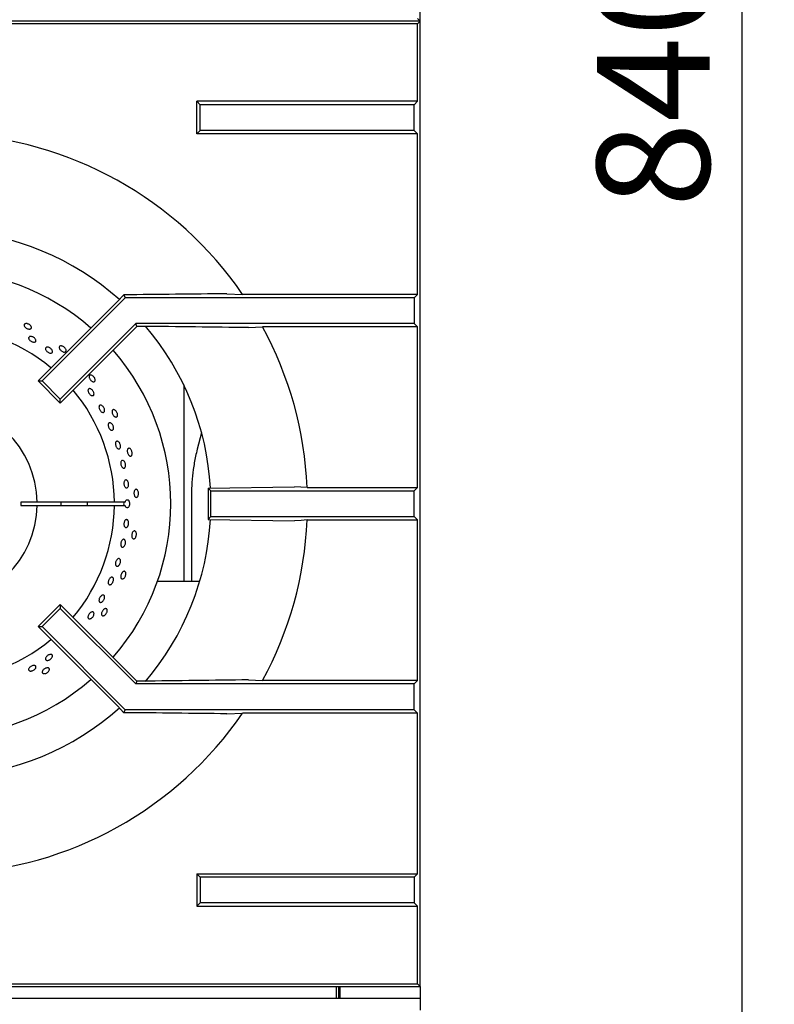
# Model space of a CAD drawing. Units: millimetres. Extents: x 5 to 415, y 5 to 292.
# Drawn here: x 110 to 134, y 209 to 239 of the extents above; entities that cross this region are included whole.
import ezdxf

# ---------------------------------------------------------------- set-up
doc = ezdxf.new("R2010")
doc.units = ezdxf.units.MM
doc.layers.add('FORMAT', color=7, linetype='Continuous')
doc.styles.add('SLDTEXTSTYLE0', font='TXT', dxfattribs={"width": 0.75})
doc.dimstyles.new('SLDDIMSTYLE0', dxfattribs={"dimtxt": 3.5, "dimasz": 3.302, "dimexe": 0, "dimexo": 0.0625, "dimgap": 0.875, "dimtad": 1, "dimdec": 1, "dimlfac": 10, "dimrnd": 1e-09, "dimzin": 12, "dimdsep": 46, "dimtxsty": 'SLDTEXTSTYLE0', "dimsah": 1, "dimcen": 0.09, "dimadec": 0, "dimazin": 3, "dimtfac": 1, "dimtdec": 1, "dimtofl": 0, "dimtmove": 0, "dimatfit": 3, "dimfxl": 0, "dimfrac": 2, "dimtolj": 1, "dimtzin": 12, "dimarcsym": 0})

# ---------------------------------------------------------------- blocks, each defined once
blk = doc.blocks.new('_D_5')
at = {"layer": 'FORMAT'}
for p, q in [((123.523, 277.685), (133.773, 277.685)), ((132.773, 193.715), (132.773, 277.685)), ((123.773, 193.715), (133.773, 193.715))]:
    blk.add_line(p, q, dxfattribs=at)
for points in [[(132.773, 277.685), (132.265, 274.383), (133.281, 274.383)], [(132.773, 193.715), (133.281, 197.017), (132.265, 197.017)]]:
    blk.add_solid(points, dxfattribs=at)
at = {"layer": 'FORMAT', "insert": (128.261, 233.292), "char_height": 3.5, "attachment_point": 1, "rotation": 90, "style": 'SLDTEXTSTYLE0'}
blk.add_mtext('840', dxfattribs=at)

msp = doc.modelspace()

# ---------------------------------------------------------------- linework, layer by layer
at = {"color": 7, "linetype": 'Continuous', "lineweight": 25}
for p, q in [((122.773, 239.084), (122.773, 267.825)), ((122.773, 239.084), (92.773, 239.084)), ((122.69, 239.001), (108.277, 239.001)), ((122.69, 239.167), (122.773, 239.084)), ((122.69, 239.001), (122.773, 239.084)), ((122.69, 236.589), (122.69, 239.001)), ((122.773, 209.084), (122.773, 239.084)), ((115.94, 236.484), (115.835, 236.589)), ((122.69, 236.589), (115.835, 236.589)), ((115.835, 235.579), (115.835, 236.589)), ((122.69, 236.589), (122.585, 236.484)), ((122.585, 236.484), (115.94, 236.484)), ((115.94, 235.684), (115.94, 236.484)), ((122.585, 235.684), (122.585, 236.484)), ((115.94, 235.684), (115.835, 235.579)), ((122.585, 235.684), (115.94, 235.684)), ((122.69, 235.579), (122.585, 235.684)), ((122.69, 235.579), (115.835, 235.579)), ((122.69, 230.589), (122.69, 235.579)), ((113.607, 230.484), (111.025, 227.902)), ((113.569, 230.575), (113.367, 230.367)), ((113.569, 230.575), (113.607, 230.484)), ((122.585, 230.484), (113.607, 230.484)), ((116.766, 230.61), (117.256, 230.589)), ((122.69, 230.589), (117.256, 230.589)), ((122.69, 230.589), (122.585, 230.484)), ((122.585, 230.484), (122.585, 229.684)), ((113.367, 230.367), (110.902, 227.902)), ((113.938, 229.684), (111.591, 227.336)), ((113.974, 229.596), (111.591, 227.213)), ((122.585, 229.684), (113.938, 229.684)), ((113.974, 229.596), (113.938, 229.684)), ((114.127, 229.596), (113.974, 229.596)), ((117.443, 229.557), (117.875, 229.579)), ((122.69, 229.579), (117.875, 229.579)), ((122.69, 229.579), (122.585, 229.684)), ((122.69, 224.589), (122.69, 229.579)), ((110.902, 227.902), (111.025, 227.902)), ((111.591, 227.213), (110.902, 227.902)), ((111.591, 227.336), (111.025, 227.902)), ((115.428, 227.778), (115.428, 221.671)), ((111.591, 227.213), (111.591, 227.336)), ((115.981, 226.291), (115.848, 225.78)), ((116.185, 224.571), (118.872, 224.61)), ((116.185, 224.571), (116.185, 223.596)), ((116.185, 224.571), (116.273, 224.484)), ((119.261, 224.589), (118.872, 224.61)), ((119.261, 224.589), (122.69, 224.589)), ((122.585, 224.484), (122.69, 224.589)), ((115.669, 224.376), (115.669, 221.671)), ((116.273, 223.684), (116.273, 224.484)), ((116.273, 224.484), (122.585, 224.484)), ((122.585, 223.684), (122.585, 224.484)), ((110.872, 224.134), (110.372, 224.134)), ((110.372, 224.034), (110.872, 224.034)), ((113.272, 224.134), (110.872, 224.134)), ((110.872, 224.034), (113.272, 224.034)), ((113.608, 224.134), (113.272, 224.134)), ((113.272, 224.034), (113.608, 224.034)), ((116.185, 223.596), (116.273, 223.684)), ((116.273, 223.684), (122.585, 223.684)), ((122.585, 223.684), (122.69, 223.579)), ((116.185, 223.596), (118.872, 223.557)), ((119.261, 223.579), (122.69, 223.579)), ((122.69, 218.589), (122.69, 223.579)), ((115.923, 221.671), (114.609, 221.671)), ((111.591, 220.955), (110.902, 220.265)), ((111.591, 220.955), (111.591, 220.831)), ((113.974, 218.571), (111.591, 220.955)), ((111.591, 220.831), (111.025, 220.265)), ((113.938, 218.484), (111.591, 220.831)), ((113.367, 217.8), (110.902, 220.265)), ((110.902, 220.265), (111.025, 220.265)), ((113.607, 217.684), (111.025, 220.265)), ((113.974, 218.571), (113.938, 218.484)), ((122.585, 218.484), (113.938, 218.484)), ((114.127, 218.571), (113.974, 218.571)), ((117.443, 218.61), (117.875, 218.589)), ((122.69, 218.589), (117.875, 218.589)), ((122.69, 218.589), (122.585, 218.484)), ((122.585, 217.684), (122.585, 218.484)), ((113.569, 217.592), (113.367, 217.8)), ((113.569, 217.592), (113.607, 217.684)), ((122.585, 217.684), (113.607, 217.684)), ((116.766, 217.557), (117.256, 217.579)), ((122.69, 217.579), (117.256, 217.579)), ((122.69, 217.579), (122.585, 217.684)), ((122.69, 212.589), (122.69, 217.579)), ((115.835, 212.589), (115.835, 211.579)), ((115.94, 212.484), (115.835, 212.589)), ((115.835, 212.589), (122.69, 212.589)), ((115.94, 212.484), (115.94, 211.684)), ((122.585, 212.484), (115.94, 212.484)), ((122.69, 212.589), (122.585, 212.484)), ((122.585, 212.484), (122.585, 211.684)), ((115.94, 211.684), (115.835, 211.579)), ((115.835, 211.579), (122.69, 211.579)), ((122.585, 211.684), (115.94, 211.684)), ((122.69, 211.579), (122.585, 211.684)), ((122.69, 209.167), (122.69, 211.579)), ((92.773, 209.084), (122.773, 209.084)), ((108.277, 209.167), (122.69, 209.167)), ((120.173, 208.965), (120.173, 209.084)), ((120.243, 208.715), (120.243, 209.084)), ((120.273, 209.084), (120.273, 208.715)), ((122.69, 209.167), (122.773, 209.084)), ((122.773, 209.084), (122.773, 208.715)), ((122.773, 208.715), (32.773, 208.715)), ((120.173, 208.715), (120.173, 208.965)), ((120.243, 208.837), (120.273, 208.837)), ((122.773, 208.715), (122.773, 208.345))]:
    msp.add_line(p, q, dxfattribs=at)
at = {"color": 7, "linetype": 'Continuous', "lineweight": 25, "flags": 128}
msp.add_lwpolyline([(119.261, 223.579), (119.071, 223.568), (118.872, 223.557)], dxfattribs=at)
at = {"color": 7, "linetype": 'Continuous', "lineweight": 25}
for radius, start, end in [(11.5, 34.4463, 87.4842), (8.5, 48.3013, 86.6992), (7.25, 48.8541, 90), (5.5, 50.0833, 129.9167), (8.5, 3.3006, 40.5037), (11.5, 2.5158, 28.5447), (7.25, 318.8541, 41.1459), (5.5, 0.5209, 39.9167), (3.1, 0.9242, 359.0758), (2.6, 358.8981, 1.1019), (3.85, 359.2559, 0.7441), (5.5, 320.0833, 359.4791), (4.668, 359.3863, 0.6137), (8.5, 319.5028, 356.702), (11.5, 331.4553, 357.4842), (5.5, 230.0833, 309.9167), (7.25, 228.8541, 311.1459), (8.5, 273.2953, 311.7035), (11.5, 272.5158, 325.5537)]:
    msp.add_arc((107.773, 224.084), radius, start, end, dxfattribs=at)
msp.add_ellipse((113.779, 224.084), major_axis=(0.218, 0), ratio=0.573576, start_param=2.730076, end_param=3.553109, dxfattribs=at)
for points, knots in [([(116.766, 230.61), (116.236, 230.604), (115.174, 230.592), (114.104, 230.581), (113.569, 230.575)], [0, 0, 0, 0, 0.499892, 1, 1, 1, 1]), ([(110.695, 229.577), (110.697, 229.568), (110.699, 229.549), (110.687, 229.528), (110.663, 229.514), (110.631, 229.51), (110.592, 229.516), (110.553, 229.53), (110.516, 229.553), (110.487, 229.58), (110.469, 229.609), (110.463, 229.636), (110.471, 229.66), (110.491, 229.676), (110.522, 229.684), (110.559, 229.682), (110.599, 229.67), (110.637, 229.65), (110.668, 229.624), (110.688, 229.598), (110.693, 229.583), (110.695, 229.577)], [0, 0, 0, 0, 0.053683, 0.107367, 0.161048, 0.214733, 0.268423, 0.322112, 0.375795, 0.429476, 0.483164, 0.536855, 0.590542, 0.644223, 0.697906, 0.751596, 0.805286, 0.858971, 0.912652, 0.966337, 1, 1, 1, 1]), ([(117.443, 229.557), (116.893, 229.564), (115.791, 229.578), (114.682, 229.59), (114.127, 229.596)], [0, 0, 0, 0, 0.499932, 1, 1, 1, 1]), ([(110.647, 229.279), (110.658, 229.281), (110.679, 229.284), (110.717, 229.277), (110.756, 229.26), (110.791, 229.236), (110.818, 229.207), (110.835, 229.177), (110.839, 229.148), (110.83, 229.125), (110.809, 229.11), (110.778, 229.104), (110.741, 229.109), (110.703, 229.123), (110.666, 229.145), (110.636, 229.172), (110.615, 229.202), (110.607, 229.231), (110.612, 229.256), (110.627, 229.272), (110.641, 229.277), (110.647, 229.279)], [0, 0, 0, 0, 0.053691, 0.107382, 0.161071, 0.214753, 0.268434, 0.322121, 0.375813, 0.4295, 0.48318, 0.536862, 0.590552, 0.644243, 0.697927, 0.751607, 0.805292, 0.858983, 0.912672, 0.966353, 1, 1, 1, 1]), ([(111.193, 228.951), (111.204, 228.95), (111.228, 228.947), (111.266, 228.929), (111.3, 228.905), (111.328, 228.874), (111.346, 228.842), (111.353, 228.811), (111.346, 228.786), (111.328, 228.769), (111.3, 228.762), (111.266, 228.766), (111.229, 228.781), (111.193, 228.803), (111.162, 228.832), (111.14, 228.864), (111.13, 228.895), (111.132, 228.922), (111.147, 228.941), (111.169, 228.951), (111.186, 228.951), (111.193, 228.951)], [0, 0, 0, 0, 0.053689, 0.107379, 0.161064, 0.214744, 0.268428, 0.322119, 0.375809, 0.429491, 0.483172, 0.536858, 0.59055, 0.644237, 0.697918, 0.7516, 0.805289, 0.85898, 0.912664, 0.966344, 1, 1, 1, 1]), ([(111.773, 228.849), (111.773, 228.84), (111.772, 228.821), (111.755, 228.803), (111.729, 228.795), (111.696, 228.797), (111.66, 228.811), (111.624, 228.833), (111.594, 228.863), (111.571, 228.895), (111.559, 228.927), (111.559, 228.955), (111.571, 228.977), (111.595, 228.989), (111.626, 228.99), (111.662, 228.98), (111.699, 228.96), (111.731, 228.933), (111.757, 228.901), (111.77, 228.872), (111.773, 228.855), (111.773, 228.849)], [0, 0, 0, 0, 0.053683, 0.107367, 0.161048, 0.214733, 0.268423, 0.322112, 0.375795, 0.429476, 0.483164, 0.536855, 0.590542, 0.644223, 0.697906, 0.751596, 0.805286, 0.858971, 0.912652, 0.966337, 1, 1, 1, 1]), ([(112.677, 227.913), (112.674, 227.904), (112.669, 227.886), (112.649, 227.872), (112.622, 227.869), (112.591, 227.879), (112.558, 227.899), (112.528, 227.929), (112.504, 227.964), (112.488, 228), (112.483, 228.034), (112.489, 228.062), (112.506, 228.08), (112.531, 228.087), (112.562, 228.081), (112.595, 228.064), (112.627, 228.038), (112.653, 228.004), (112.671, 227.967), (112.679, 227.936), (112.677, 227.919), (112.677, 227.913)], [0, 0, 0, 0, 0.053683, 0.107367, 0.161048, 0.214733, 0.268423, 0.322112, 0.375795, 0.429476, 0.483164, 0.536855, 0.590542, 0.644223, 0.697906, 0.751596, 0.805286, 0.858971, 0.912652, 0.966337, 1, 1, 1, 1]), ([(112.548, 227.647), (112.559, 227.64), (112.58, 227.626), (112.608, 227.593), (112.628, 227.557), (112.64, 227.519), (112.641, 227.486), (112.631, 227.46), (112.612, 227.444), (112.586, 227.441), (112.555, 227.45), (112.524, 227.471), (112.494, 227.501), (112.471, 227.537), (112.456, 227.574), (112.451, 227.609), (112.457, 227.637), (112.473, 227.656), (112.498, 227.664), (112.524, 227.659), (112.541, 227.651), (112.548, 227.647)], [0, 0, 0, 0, 0.053686, 0.107372, 0.161053, 0.214735, 0.268423, 0.322115, 0.3758, 0.42948, 0.483164, 0.536854, 0.590544, 0.644227, 0.697907, 0.751593, 0.805285, 0.858972, 0.912653, 0.966335, 1, 1, 1, 1]), ([(112.864, 227.144), (112.874, 227.14), (112.894, 227.131), (112.923, 227.104), (112.948, 227.069), (112.965, 227.03), (112.972, 226.992), (112.97, 226.958), (112.958, 226.933), (112.937, 226.92), (112.911, 226.919), (112.881, 226.932), (112.852, 226.956), (112.826, 226.988), (112.806, 227.026), (112.795, 227.065), (112.794, 227.1), (112.803, 227.128), (112.821, 227.145), (112.843, 227.15), (112.858, 227.146), (112.864, 227.144)], [0, 0, 0, 0, 0.053691, 0.107382, 0.16107, 0.214751, 0.268433, 0.322121, 0.375812, 0.429498, 0.483178, 0.536862, 0.590552, 0.644242, 0.697925, 0.751605, 0.805291, 0.858983, 0.91267, 0.966351, 1, 1, 1, 1]), ([(113.366, 226.81), (113.362, 226.802), (113.353, 226.785), (113.33, 226.775), (113.303, 226.778), (113.274, 226.794), (113.247, 226.821), (113.223, 226.856), (113.207, 226.895), (113.199, 226.934), (113.201, 226.968), (113.213, 226.994), (113.233, 227.009), (113.259, 227.01), (113.288, 226.998), (113.317, 226.975), (113.343, 226.942), (113.362, 226.903), (113.372, 226.864), (113.372, 226.832), (113.368, 226.816), (113.366, 226.81)], [0, 0, 0, 0, 0.053683, 0.107367, 0.161048, 0.214733, 0.268423, 0.322112, 0.375795, 0.429476, 0.483164, 0.536855, 0.590542, 0.644223, 0.697906, 0.751596, 0.805286, 0.858971, 0.912652, 0.966337, 1, 1, 1, 1]), ([(113.21, 226.548), (113.217, 226.536), (113.232, 226.512), (113.244, 226.472), (113.248, 226.433), (113.242, 226.4), (113.227, 226.376), (113.206, 226.364), (113.179, 226.367), (113.151, 226.382), (113.124, 226.409), (113.102, 226.444), (113.086, 226.484), (113.079, 226.523), (113.082, 226.559), (113.093, 226.585), (113.113, 226.601), (113.138, 226.603), (113.167, 226.592), (113.191, 226.572), (113.205, 226.555), (113.21, 226.548)], [0, 0, 0, 0, 0.053681, 0.107362, 0.161043, 0.214732, 0.268423, 0.322109, 0.375789, 0.429472, 0.483163, 0.536853, 0.590536, 0.644216, 0.697902, 0.751593, 0.805281, 0.858962, 0.912644, 0.966332, 1, 1, 1, 1]), ([(113.39, 226.019), (113.399, 226.012), (113.416, 225.999), (113.439, 225.966), (113.456, 225.927), (113.464, 225.886), (113.463, 225.847), (113.454, 225.815), (113.437, 225.793), (113.414, 225.784), (113.388, 225.789), (113.361, 225.808), (113.338, 225.837), (113.319, 225.875), (113.308, 225.916), (113.305, 225.956), (113.311, 225.991), (113.326, 226.016), (113.347, 226.029), (113.37, 226.029), (113.384, 226.022), (113.39, 226.019)], [0, 0, 0, 0, 0.053691, 0.107382, 0.16107, 0.214751, 0.268433, 0.322121, 0.375812, 0.429498, 0.483178, 0.536861, 0.590552, 0.644242, 0.697925, 0.751605, 0.805291, 0.858983, 0.91267, 0.966351, 1, 1, 1, 1]), ([(113.81, 225.587), (113.804, 225.58), (113.793, 225.566), (113.768, 225.561), (113.743, 225.569), (113.718, 225.591), (113.696, 225.623), (113.681, 225.662), (113.673, 225.704), (113.673, 225.744), (113.683, 225.777), (113.699, 225.799), (113.722, 225.809), (113.748, 225.805), (113.774, 225.788), (113.797, 225.759), (113.815, 225.721), (113.826, 225.68), (113.827, 225.639), (113.821, 225.607), (113.813, 225.593), (113.81, 225.587)], [0, 0, 0, 0, 0.053683, 0.107367, 0.161048, 0.214733, 0.268423, 0.322112, 0.375795, 0.429476, 0.483164, 0.536855, 0.590542, 0.644223, 0.697906, 0.751596, 0.805286, 0.858971, 0.912652, 0.966337, 1, 1, 1, 1]), ([(115.848, 225.78), (115.83, 225.707), (115.779, 225.5), (115.719, 225.153), (115.676, 224.757), (115.671, 224.497), (115.669, 224.376)], [0, 0, 0, 0, 0.159684, 0.451729, 0.743842, 1, 1, 1, 1]), ([(113.586, 225.395), (113.593, 225.384), (113.606, 225.361), (113.618, 225.32), (113.621, 225.278), (113.616, 225.24), (113.603, 225.209), (113.583, 225.19), (113.559, 225.185), (113.533, 225.194), (113.509, 225.216), (113.489, 225.249), (113.475, 225.288), (113.469, 225.33), (113.471, 225.37), (113.481, 225.403), (113.499, 225.426), (113.522, 225.436), (113.547, 225.431), (113.57, 225.416), (113.582, 225.401), (113.586, 225.395)], [0, 0, 0, 0, 0.053685, 0.107371, 0.161052, 0.214734, 0.268423, 0.322114, 0.375799, 0.429479, 0.483163, 0.536854, 0.590543, 0.644226, 0.697906, 0.751593, 0.805284, 0.858971, 0.912652, 0.966334, 1, 1, 1, 1]), ([(113.695, 224.773), (113.7, 224.761), (113.71, 224.737), (113.715, 224.694), (113.713, 224.653), (113.702, 224.616), (113.684, 224.59), (113.662, 224.575), (113.637, 224.575), (113.613, 224.589), (113.593, 224.616), (113.577, 224.652), (113.569, 224.694), (113.569, 224.736), (113.576, 224.774), (113.592, 224.804), (113.612, 224.823), (113.636, 224.827), (113.661, 224.817), (113.681, 224.798), (113.691, 224.78), (113.695, 224.773)], [0, 0, 0, 0, 0.053684, 0.107368, 0.161049, 0.214732, 0.268422, 0.322112, 0.375796, 0.429476, 0.483161, 0.536853, 0.590541, 0.644222, 0.697903, 0.751592, 0.805283, 0.858969, 0.912649, 0.966332, 1, 1, 1, 1]), ([(113.991, 224.299), (113.984, 224.293), (113.969, 224.282), (113.944, 224.282), (113.921, 224.295), (113.901, 224.322), (113.887, 224.358), (113.88, 224.399), (113.881, 224.442), (113.89, 224.48), (113.905, 224.511), (113.927, 224.53), (113.951, 224.535), (113.975, 224.525), (113.997, 224.503), (114.014, 224.469), (114.024, 224.429), (114.025, 224.386), (114.018, 224.346), (114.006, 224.316), (113.995, 224.304), (113.991, 224.299)], [0, 0, 0, 0, 0.053683, 0.107367, 0.161048, 0.214733, 0.268423, 0.322112, 0.375795, 0.429476, 0.483164, 0.536855, 0.590542, 0.644223, 0.697906, 0.751596, 0.805286, 0.858971, 0.912652, 0.966337, 1, 1, 1, 1]), ([(113.608, 224.134), (113.612, 224.145), (113.619, 224.169), (113.638, 224.195), (113.66, 224.209), (113.685, 224.209), (113.708, 224.196), (113.725, 224.172), (113.738, 224.142), (113.746, 224.107), (113.746, 224.065), (113.738, 224.024), (113.723, 223.99), (113.702, 223.967), (113.678, 223.957), (113.654, 223.961), (113.632, 223.979), (113.616, 224.005), (113.61, 224.026), (113.608, 224.034)], [0, 0, 0, 0, 0.0565589, 0.1183303, 0.1801039, 0.2418701, 0.303631, 0.3653969, 0.4041339, 0.4658986, 0.5276636, 0.5894247, 0.6511901, 0.7129632, 0.7747354, 0.8364995, 0.8982607, 0.9600289, 1, 1, 1, 1]), ([(113.693, 223.565), (113.698, 223.555), (113.708, 223.535), (113.715, 223.495), (113.714, 223.453), (113.704, 223.412), (113.687, 223.377), (113.665, 223.353), (113.64, 223.341), (113.616, 223.343), (113.594, 223.36), (113.578, 223.388), (113.569, 223.425), (113.568, 223.467), (113.576, 223.509), (113.59, 223.547), (113.61, 223.575), (113.634, 223.591), (113.658, 223.593), (113.679, 223.583), (113.689, 223.57), (113.693, 223.565)], [0, 0, 0, 0, 0.053691, 0.107381, 0.161069, 0.21475, 0.268432, 0.322121, 0.375812, 0.429497, 0.483177, 0.536861, 0.590552, 0.644241, 0.697923, 0.751604, 0.805291, 0.858982, 0.912669, 0.96635, 1, 1, 1, 1]), ([(113.9, 223.001), (113.892, 222.997), (113.875, 222.989), (113.851, 222.994), (113.831, 223.013), (113.817, 223.042), (113.81, 223.081), (113.812, 223.123), (113.822, 223.164), (113.838, 223.2), (113.86, 223.226), (113.885, 223.24), (113.909, 223.24), (113.931, 223.226), (113.948, 223.199), (113.958, 223.163), (113.959, 223.122), (113.951, 223.08), (113.936, 223.042), (113.918, 223.015), (113.905, 223.005), (113.9, 223.001)], [0, 0, 0, 0, 0.053683, 0.107367, 0.161048, 0.214733, 0.268423, 0.322112, 0.375795, 0.429476, 0.483164, 0.536855, 0.590542, 0.644223, 0.697906, 0.751596, 0.805286, 0.858971, 0.912652, 0.966337, 1, 1, 1, 1]), ([(113.607, 222.947), (113.611, 222.937), (113.619, 222.916), (113.621, 222.875), (113.615, 222.833), (113.6, 222.794), (113.579, 222.761), (113.555, 222.74), (113.529, 222.731), (113.505, 222.737), (113.486, 222.756), (113.473, 222.787), (113.469, 222.825), (113.473, 222.867), (113.484, 222.908), (113.503, 222.943), (113.526, 222.968), (113.551, 222.981), (113.576, 222.98), (113.595, 222.967), (113.603, 222.953), (113.607, 222.947)], [0, 0, 0, 0, 0.053691, 0.107381, 0.161068, 0.214749, 0.268431, 0.322121, 0.375812, 0.429496, 0.483176, 0.53686, 0.590551, 0.644241, 0.697923, 0.751603, 0.80529, 0.858982, 0.912669, 0.966349, 1, 1, 1, 1]), ([(113.413, 222.381), (113.421, 222.379), (113.437, 222.375), (113.454, 222.353), (113.463, 222.321), (113.464, 222.282), (113.456, 222.24), (113.439, 222.201), (113.416, 222.169), (113.39, 222.147), (113.363, 222.137), (113.339, 222.142), (113.32, 222.16), (113.308, 222.189), (113.305, 222.226), (113.311, 222.267), (113.325, 222.307), (113.346, 222.342), (113.371, 222.368), (113.394, 222.381), (113.408, 222.381), (113.413, 222.381)], [0, 0, 0, 0, 0.053681, 0.107363, 0.161048, 0.214739, 0.268428, 0.32211, 0.375791, 0.429478, 0.48317, 0.536856, 0.590537, 0.644219, 0.697909, 0.7516, 0.805283, 0.858963, 0.912648, 0.96634, 1, 1, 1, 1]), ([(113.541, 221.751), (113.532, 221.749), (113.514, 221.744), (113.491, 221.755), (113.476, 221.776), (113.468, 221.809), (113.47, 221.847), (113.48, 221.888), (113.498, 221.926), (113.522, 221.958), (113.549, 221.98), (113.576, 221.988), (113.6, 221.983), (113.619, 221.964), (113.629, 221.935), (113.631, 221.898), (113.624, 221.857), (113.608, 221.817), (113.585, 221.783), (113.562, 221.761), (113.547, 221.754), (113.541, 221.751)], [0, 0, 0, 0, 0.053683, 0.107367, 0.161048, 0.214733, 0.268423, 0.322112, 0.375795, 0.429476, 0.483164, 0.536855, 0.590542, 0.644223, 0.697906, 0.751596, 0.805286, 0.858971, 0.912652, 0.966337, 1, 1, 1, 1]), ([(113.205, 221.801), (113.213, 221.798), (113.228, 221.792), (113.242, 221.767), (113.248, 221.734), (113.244, 221.695), (113.231, 221.655), (113.21, 221.618), (113.184, 221.588), (113.155, 221.57), (113.128, 221.564), (113.104, 221.571), (113.088, 221.591), (113.08, 221.622), (113.081, 221.659), (113.092, 221.7), (113.11, 221.738), (113.135, 221.771), (113.162, 221.793), (113.187, 221.803), (113.2, 221.801), (113.205, 221.801)], [0, 0, 0, 0, 0.053682, 0.107363, 0.161048, 0.21474, 0.268428, 0.32211, 0.375791, 0.429479, 0.48317, 0.536857, 0.590537, 0.64422, 0.69791, 0.7516, 0.805284, 0.858963, 0.912649, 0.96634, 1, 1, 1, 1]), ([(112.968, 221.209), (112.97, 221.199), (112.973, 221.178), (112.965, 221.139), (112.949, 221.1), (112.925, 221.065), (112.896, 221.038), (112.865, 221.021), (112.837, 221.017), (112.814, 221.026), (112.799, 221.047), (112.793, 221.078), (112.798, 221.115), (112.812, 221.154), (112.834, 221.19), (112.861, 221.221), (112.891, 221.241), (112.92, 221.25), (112.945, 221.245), (112.961, 221.23), (112.966, 221.215), (112.968, 221.209)], [0, 0, 0, 0, 0.053691, 0.107382, 0.161071, 0.214753, 0.268434, 0.322121, 0.375813, 0.4295, 0.48318, 0.536862, 0.590552, 0.644243, 0.697927, 0.751607, 0.805292, 0.858983, 0.912672, 0.966353, 1, 1, 1, 1]), ([(112.55, 220.521), (112.54, 220.516), (112.518, 220.506), (112.49, 220.505), (112.467, 220.516), (112.454, 220.538), (112.451, 220.569), (112.459, 220.605), (112.477, 220.642), (112.503, 220.676), (112.533, 220.704), (112.565, 220.721), (112.595, 220.727), (112.619, 220.72), (112.635, 220.701), (112.642, 220.672), (112.638, 220.637), (112.623, 220.599), (112.6, 220.564), (112.574, 220.537), (112.557, 220.526), (112.55, 220.521)], [0, 0, 0, 0, 0.053691, 0.107381, 0.161068, 0.214749, 0.268431, 0.32212, 0.375811, 0.429496, 0.483175, 0.53686, 0.590551, 0.64424, 0.697922, 0.751603, 0.80529, 0.858982, 0.912669, 0.966349, 1, 1, 1, 1]), ([(112.93, 220.603), (112.921, 220.602), (112.902, 220.602), (112.882, 220.616), (112.871, 220.641), (112.87, 220.674), (112.88, 220.712), (112.899, 220.749), (112.925, 220.783), (112.954, 220.809), (112.985, 220.825), (113.013, 220.827), (113.036, 220.817), (113.05, 220.795), (113.055, 220.764), (113.049, 220.727), (113.033, 220.689), (113.009, 220.653), (112.98, 220.625), (112.952, 220.608), (112.936, 220.604), (112.93, 220.603)], [0, 0, 0, 0, 0.053683, 0.107367, 0.161048, 0.214733, 0.268423, 0.322112, 0.375795, 0.429476, 0.483164, 0.536855, 0.590542, 0.644223, 0.697906, 0.751596, 0.805286, 0.858971, 0.912652, 0.966337, 1, 1, 1, 1]), ([(111.335, 219.306), (111.327, 219.295), (111.313, 219.274), (111.28, 219.247), (111.243, 219.227), (111.206, 219.216), (111.172, 219.216), (111.147, 219.226), (111.132, 219.246), (111.13, 219.272), (111.14, 219.303), (111.162, 219.335), (111.192, 219.364), (111.228, 219.387), (111.265, 219.401), (111.3, 219.405), (111.328, 219.398), (111.346, 219.382), (111.352, 219.357), (111.348, 219.33), (111.338, 219.313), (111.335, 219.306)], [0, 0, 0, 0, 0.053685, 0.107371, 0.161052, 0.214734, 0.268423, 0.322114, 0.375799, 0.429479, 0.483163, 0.536854, 0.590543, 0.644226, 0.697906, 0.751593, 0.805284, 0.858971, 0.912652, 0.966334, 1, 1, 1, 1]), ([(110.647, 218.888), (110.638, 218.892), (110.621, 218.899), (110.608, 218.92), (110.608, 218.947), (110.621, 218.977), (110.646, 219.006), (110.679, 219.032), (110.717, 219.051), (110.756, 219.061), (110.791, 219.062), (110.818, 219.053), (110.835, 219.034), (110.839, 219.009), (110.83, 218.979), (110.809, 218.949), (110.779, 218.922), (110.742, 218.9), (110.703, 218.887), (110.67, 218.884), (110.653, 218.887), (110.647, 218.888)], [0, 0, 0, 0, 0.053683, 0.107367, 0.161047, 0.214731, 0.268421, 0.322111, 0.375794, 0.429474, 0.483161, 0.536852, 0.590539, 0.64422, 0.697902, 0.751591, 0.805282, 0.858967, 0.912647, 0.966331, 1, 1, 1, 1]), ([(111.068, 218.806), (111.06, 218.809), (111.042, 218.816), (111.03, 218.838), (111.03, 218.865), (111.043, 218.895), (111.067, 218.926), (111.099, 218.953), (111.137, 218.973), (111.175, 218.985), (111.209, 218.986), (111.236, 218.977), (111.252, 218.959), (111.256, 218.933), (111.248, 218.903), (111.227, 218.871), (111.197, 218.843), (111.161, 218.82), (111.123, 218.806), (111.091, 218.802), (111.075, 218.805), (111.068, 218.806)], [0, 0, 0, 0, 0.053683, 0.107367, 0.161048, 0.214733, 0.268423, 0.322112, 0.375795, 0.429476, 0.483164, 0.536855, 0.590542, 0.644223, 0.697906, 0.751596, 0.805286, 0.858971, 0.912652, 0.966337, 1, 1, 1, 1]), ([(117.443, 218.61), (116.893, 218.603), (115.791, 218.59), (114.682, 218.577), (114.127, 218.571)], [0, 0, 0, 0, 0.499932, 1, 1, 1, 1]), ([(116.766, 217.557), (116.236, 217.563), (115.174, 217.576), (114.104, 217.587), (113.569, 217.592)], [0, 0, 0, 0, 0.499892, 1, 1, 1, 1])]:
    msp.add_open_spline(points, degree=3, knots=knots, dxfattribs=at)

# ---------------------------------------------------------------- dimensions: what is measured, and where the dimension line sits
at = {"layer": 'FORMAT'}
dim = msp.add_linear_dim(base=(132.773, 277.685), p1=(122.773, 193.715), p2=(122.523, 277.685), angle=90, dimstyle='SLDDIMSTYLE0', dxfattribs=at)
dim.commit()
dim.dimension.update_dxf_attribs({"geometry": '_D_5', "text_midpoint": (132.773, 237.171), "dimtype": 160})

doc.saveas('drawing.dxf')
